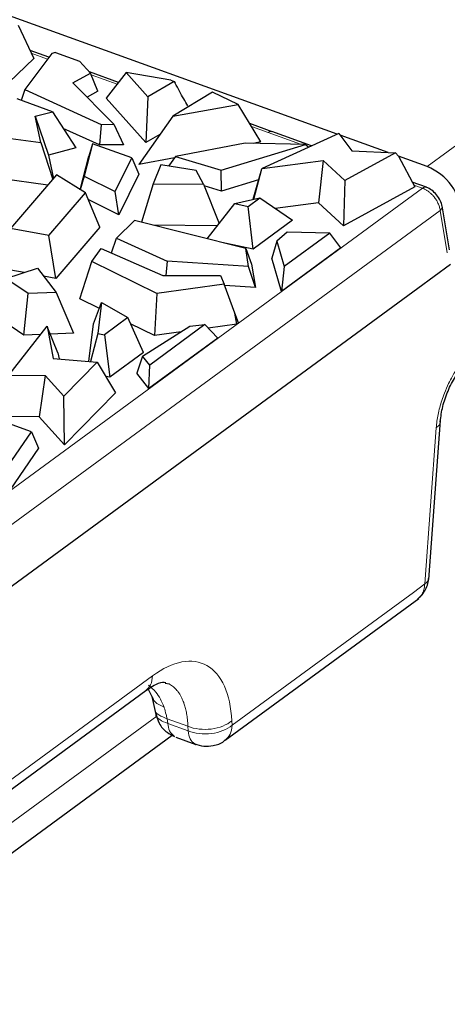
# Model space of a CAD drawing. Units: millimetres. Extents: x 0 to 420, y 0 to 297.
# Drawn here: x 321 to 326, y 95 to 106 of the extents above; entities that cross this region are included whole.
import ezdxf

# ---------------------------------------------------------------- set-up
doc = ezdxf.new("R2010")
doc.units = ezdxf.units.MM

msp = doc.modelspace()

# ---------------------------------------------------------------- linework, layer by layer
at = {"color": 8, "linetype": 'Continuous', "lineweight": 18}
for p, q in [((329.6457, 107.1761), (326.0828, 104.5629)), ((321.5634, 105.8419), (321.3713, 105.9112)), ((322.3922, 105.5428), (322.0837, 105.6542)), ((324.1896, 104.9671), (323.9915, 105.0386)), ((324.5761, 104.8276), (324.1896, 104.9671)), ((326.0259, 104.3045), (325.9235, 104.3414)), ((325.6871, 104.056), (326.0259, 104.3045)), ((315.8883, 96.8691), (325.6871, 104.056)), ((325.8941, 103.7893), (326.2376, 104.0412)), ((326.2376, 104.0412), (326.3222, 103.5353)), ((316.0953, 96.6024), (325.8941, 103.7893)), ((326.1903, 101.4527), (326.0535, 99.5935)), ((326.0535, 99.5935), (325.9179, 99.494)), ((325.9179, 99.494), (323.7601, 97.9114)), ((322.8145, 98.501), (319.5289, 96.0912)), ((318.838, 95.0664), (322.8642, 98.0194)), ((323.2349, 97.8994), (322.9869, 97.9889)), ((322.997, 97.933), (322.9869, 97.9889)), ((323.2375, 97.8462), (322.997, 97.933)), ((323.2349, 97.8994), (323.2375, 97.8462)), ((323.7601, 97.9114), (323.7574, 97.9646))]:
    msp.add_line(p, q, dxfattribs=at)
at = {"color": 7, "linetype": 'Continuous', "lineweight": 25}
for p, q in [((325.0129, 104.949), (319.5164, 106.9324)), ((321.2134, 106.2469), (321.401, 105.8482)), ((321.401, 105.8482), (321.1085, 105.5655)), ((321.614, 105.9099), (321.2937, 105.4793)), ((321.5796, 105.8636), (321.3557, 105.9443)), ((321.6577, 105.9197), (321.614, 105.9099)), ((321.6577, 105.9197), (321.9455, 105.8159)), ((322.0753, 105.6748), (321.9455, 105.8159)), ((321.8669, 105.5602), (322.0753, 105.6748)), ((322.4091, 105.5642), (322.0618, 105.6896)), ((322.1619, 105.46), (322.0753, 105.6748)), ((322.5016, 105.6814), (322.2611, 105.3767)), ((322.5016, 105.6814), (322.7594, 105.3941)), ((323.0318, 105.5907), (322.5016, 105.6814)), ((322.3516, 105.0658), (321.8669, 105.5602)), ((323.0727, 105.576), (322.7594, 105.3941)), ((323.0318, 105.5907), (323.0727, 105.576)), ((323.0727, 105.576), (323.0839, 105.5546)), ((321.2937, 105.4793), (321.2523, 105.3497)), ((321.2937, 105.4793), (322.202, 105.0651)), ((322.1619, 105.46), (322.034, 105.3897)), ((322.7356, 104.8478), (322.2611, 105.3767)), ((322.7594, 105.3941), (322.7356, 104.8478)), ((323.5276, 105.4472), (323.0537, 105.1607)), ((323.8313, 105.3032), (323.5276, 105.4472)), ((321.625, 105.2152), (321.2024, 105.3677)), ((323.0537, 105.1607), (323.8313, 105.3032)), ((324.1026, 104.855), (323.8313, 105.3032)), ((321.4172, 105.1612), (321.625, 105.2152)), ((321.4829, 104.8471), (321.4172, 105.1612)), ((321.4172, 105.1612), (321.5745, 104.6994)), ((321.625, 105.2152), (321.9017, 104.7844)), ((323.0537, 105.1607), (322.6501, 104.5889)), ((322.202, 105.0651), (322.1824, 104.8209)), ((322.202, 105.0651), (322.3516, 105.0658)), ((322.3516, 105.0658), (322.4678, 104.8221)), ((324.238, 104.9772), (323.9702, 105.0737)), ((322.1824, 104.8209), (321.7522, 105.0171)), ((322.9004, 104.9435), (322.7356, 104.8478)), ((325.0309, 104.9573), (324.1172, 104.5394)), ((324.7057, 104.8085), (324.2347, 104.9785)), ((325.0309, 104.9573), (325.1844, 104.7505)), ((325.6182, 104.7306), (325.0459, 104.9371)), ((321.1271, 104.8969), (321.4829, 104.8471)), ((321.4829, 104.8471), (321.6259, 104.4094)), ((322.0992, 104.8335), (321.9987, 104.4481)), ((322.0992, 104.8335), (322.0564, 104.6848)), ((322.5675, 104.6645), (322.0992, 104.8335)), ((322.4678, 104.8221), (322.1824, 104.8209)), ((323.9155, 104.8397), (323.0889, 104.6832)), ((323.6318, 104.5188), (324.6341, 104.8265)), ((324.6341, 104.8265), (323.9155, 104.8397)), ((324.1026, 104.855), (324.0099, 104.838)), ((324.6341, 104.8265), (324.6756, 104.7948)), ((321.9017, 104.7844), (321.5745, 104.6994)), ((321.5745, 104.6994), (321.6333, 104.4181)), ((321.9527, 104.2873), (322.0564, 104.6848)), ((323.0889, 104.6832), (323.0044, 104.5677)), ((323.0889, 104.6832), (323.6318, 104.5188)), ((325.707, 104.7265), (325.1015, 104.3953)), ((325.1844, 104.7505), (325.707, 104.7265)), ((325.707, 104.7265), (325.7404, 104.6856)), ((326.0828, 104.5629), (325.7394, 104.6869)), ((325.7404, 104.6856), (325.934, 104.3218)), ((322.3711, 104.264), (322.5675, 104.6645)), ((322.5675, 104.6645), (322.6498, 104.4707)), ((323.0771, 104.6671), (322.6501, 104.5889)), ((322.9129, 104.5824), (322.8199, 104.3587)), ((323.3323, 104.5154), (322.9129, 104.5824)), ((324.1172, 104.5394), (324.8432, 104.6352)), ((324.8432, 104.6352), (324.7886, 104.1325)), ((324.8432, 104.6352), (325.1015, 104.3953)), ((321.6711, 104.4623), (321.125, 103.8241)), ((322.0158, 104.2481), (321.6711, 104.4623)), ((321.9987, 104.4481), (321.9537, 104.2867)), ((321.9987, 104.4481), (322.3711, 104.264)), ((322.6498, 104.4707), (322.4134, 103.9885)), ((323.4222, 104.3513), (323.3323, 104.5154)), ((323.6365, 104.2693), (323.6318, 104.5188)), ((324.1094, 104.5303), (324.0063, 104.1698)), ((324.1094, 104.5303), (324.0138, 104.1715)), ((324.1172, 104.5394), (324.1094, 104.5303)), ((321.568, 104.3417), (321.0006, 104.4211)), ((322.8199, 104.3587), (322.6819, 103.9011)), ((322.8199, 104.3587), (323.4222, 104.3513)), ((323.4222, 104.3513), (323.6057, 103.884)), ((323.6365, 104.2693), (323.4299, 104.3319)), ((324.0731, 104.4033), (323.6365, 104.2693)), ((325.1015, 104.3953), (325.0848, 103.8573)), ((325.934, 104.3218), (325.0848, 103.8573)), ((326.0729, 104.3152), (325.9053, 104.3757)), ((321.581, 103.74), (322.0158, 104.2481)), ((322.1855, 103.8396), (322.0158, 104.2481)), ((322.4134, 103.9885), (322.3711, 104.264)), ((322.4134, 103.9885), (322.0488, 104.1687)), ((323.4638, 103.7024), (323.7915, 104.1218)), ((323.7915, 104.1218), (324.0903, 104.1886)), ((323.7915, 104.1218), (323.9532, 104.088)), ((323.9532, 104.088), (324.0903, 104.1886)), ((324.0112, 103.5802), (323.9532, 104.088)), ((324.0903, 104.1886), (324.4802, 103.9241)), ((324.7886, 104.1325), (324.2733, 104.0645)), ((325.0848, 103.8573), (324.7886, 104.1325)), ((326.3477, 103.5706), (326.2602, 104.094)), ((322.3848, 103.7113), (322.6007, 103.9217)), ((323.9231, 103.5858), (322.6007, 103.9217)), ((323.5847, 103.8572), (322.8175, 103.8666)), ((324.4802, 103.9241), (324.0112, 103.5802)), ((321.581, 103.74), (321.125, 103.8241)), ((321.6639, 103.2299), (321.581, 103.74)), ((322.1855, 103.8396), (321.6639, 103.2299)), ((324.418, 103.7802), (324.2948, 103.6745)), ((324.9232, 103.7711), (324.3819, 103.3741)), ((324.9232, 103.7711), (324.418, 103.7802)), ((325.0536, 103.5938), (324.9232, 103.7711)), ((322.3241, 103.5347), (322.3848, 103.7113)), ((322.3848, 103.7113), (322.9893, 103.4345)), ((324.0112, 103.5802), (323.6395, 103.6578)), ((324.2948, 103.6745), (324.2334, 103.4706)), ((324.2948, 103.6745), (324.3819, 103.3741)), ((322.0909, 103.4325), (322.2044, 103.5877)), ((322.2044, 103.5877), (322.9367, 103.264)), ((323.9575, 103.3724), (323.9231, 103.5858)), ((323.9231, 103.5858), (323.9931, 103.3993)), ((325.0536, 103.5938), (324.3477, 103.076)), ((321.9502, 102.9887), (322.0909, 103.4325)), ((322.8642, 103.0508), (322.0909, 103.4325)), ((322.9893, 103.4345), (322.9731, 103.2641)), ((323.9575, 103.3724), (322.9893, 103.4345)), ((323.9931, 103.3993), (324.0376, 103.1232)), ((324.3477, 103.076), (324.2334, 103.4706)), ((326.3605, 103.3973), (325.9714, 103.112)), ((321.2856, 103.2997), (320.961, 103.3595)), ((321.0694, 103.2303), (321.4465, 103.3514)), ((321.4465, 103.3514), (321.6652, 103.0626)), ((322.9367, 103.264), (323.624, 103.2659)), ((323.624, 103.2659), (323.6675, 103.1628)), ((324.0376, 103.1232), (323.9575, 103.3724)), ((324.3819, 103.3741), (324.3477, 103.076)), ((321.3346, 103.0502), (321.0694, 103.2303)), ((321.6639, 103.2299), (321.5181, 103.2568)), ((323.6675, 103.1628), (322.8642, 103.0508)), ((323.7945, 102.8161), (323.6675, 103.1628)), ((324.0376, 103.1232), (323.6734, 103.1465)), ((325.9714, 103.112), (316.0918, 95.8658)), ((321.2837, 102.5556), (321.3346, 103.0502)), ((321.6652, 103.0626), (321.3346, 103.0502)), ((321.6652, 103.0626), (321.8723, 102.5776)), ((322.8642, 103.0508), (322.8367, 102.5511)), ((322.1817, 102.8744), (321.9502, 102.9887)), ((322.1107, 102.6897), (322.208, 102.9429)), ((322.208, 102.9429), (322.163, 102.5738)), ((322.208, 102.9429), (322.5208, 102.7642)), ((321.2837, 102.5556), (320.8878, 102.8244)), ((323.8189, 102.6881), (323.7945, 102.8161)), ((323.8362, 102.7009), (323.7945, 102.8161)), ((322.0563, 102.2436), (322.1107, 102.6897)), ((322.5208, 102.7642), (322.2433, 102.5606)), ((322.706, 102.3496), (322.5208, 102.7642)), ((322.8367, 102.5511), (322.5535, 102.6909)), ((323.437, 102.681), (322.78, 102.1992)), ((323.2593, 102.6626), (323.437, 102.681)), ((323.5918, 102.5216), (323.437, 102.681)), ((323.8189, 102.6881), (323.4765, 102.6404)), ((323.8362, 102.7009), (323.8189, 102.6881)), ((321.1054, 102.0782), (321.558, 102.6624)), ((321.4809, 102.563), (321.2837, 102.5556)), ((321.558, 102.6624), (321.6301, 102.2786)), ((321.5596, 102.6602), (321.558, 102.6624)), ((321.6867, 102.347), (321.5596, 102.6602)), ((321.8723, 102.5776), (321.5973, 102.5673)), ((322.163, 102.5738), (322.076, 102.242)), ((322.163, 102.5738), (322.2433, 102.5606)), ((322.2433, 102.5606), (322.306, 102.0562)), ((322.6958, 102.3067), (323.2593, 102.6626)), ((323.1527, 102.5952), (322.8367, 102.5511)), ((323.5918, 102.5216), (322.7701, 101.9189)), ((321.6867, 102.347), (321.7007, 102.2728)), ((322.706, 102.3496), (322.306, 102.0562)), ((321.6301, 102.2786), (322.1565, 102.2354)), ((321.7574, 101.8297), (322.1565, 102.2354)), ((322.1565, 102.2354), (322.3713, 101.8672)), ((322.6958, 102.3067), (322.627, 102.1018)), ((322.78, 102.1992), (322.6958, 102.3067)), ((322.7701, 101.9189), (322.627, 102.1018)), ((322.7701, 101.9189), (322.78, 102.1992)), ((321.1054, 102.0782), (321.5355, 102.0743)), ((321.5355, 102.0743), (321.4629, 101.5828)), ((321.5355, 102.0743), (321.7574, 101.8297)), ((322.306, 102.0562), (322.2563, 102.0644)), ((322.3713, 101.8672), (321.7644, 101.2504)), ((321.7644, 101.2504), (321.7574, 101.8297)), ((321.3715, 101.4057), (320.7159, 101.6423)), ((321.4629, 101.5828), (320.9267, 101.5876)), ((321.7644, 101.2504), (321.4629, 101.5828)), ((326.1009, 99.6471), (326.24, 101.5391)), ((321.0954, 101.0015), (321.3715, 101.4057)), ((321.3715, 101.4057), (321.4576, 101.2105)), ((321.4576, 101.2105), (321.1149, 100.7089)), ((323.6799, 97.7342), (325.9815, 99.4223)), ((322.7609, 98.3394), (322.8049, 98.2535)), ((323.0173, 98.4013), (322.966, 98.4081)), ((319.4478, 95.9133), (322.7359, 98.325)), ((322.8049, 98.2535), (322.8387, 98.1127)), ((322.8387, 98.1126), (322.8518, 98.0403)), ((318.6793, 94.5898), (323.0469, 97.7932)), ((323.0902, 97.7709), (323.3311, 97.684)), ((323.3162, 97.6908), (323.3311, 97.684))]:
    msp.add_line(p, q, dxfattribs=at)
msp.add_arc((325.83, 103.9406), 0.6717, 4.36755, 67.88689, dxfattribs=at)
at = {"color": 8, "linetype": 'Continuous', "lineweight": 18}
msp.add_arc((323.1891, 97.9326), 0.1921, 179.88973, 233.80013, dxfattribs=at)
at = {"color": 7, "linetype": 'Continuous', "lineweight": 25}
for points, knots in [([(323.233, 105.2837), (323.2168, 105.3119), (323.1836, 105.3697), (323.1339, 105.46), (323.1008, 105.5226), (323.0839, 105.5546)], [0, 0, 0, 0, 0.3174751, 0.6507835, 1, 1, 1, 1]), ([(326.2611, 104.0887), (326.2549, 104.1122), (326.2425, 104.1591), (326.1971, 104.2275), (326.1381, 104.2847), (326.094, 104.3052), (326.072, 104.3155)], [0, 0, 0, 0, 0.250091, 0.4999128, 0.7497747, 1, 1, 1, 1]), ([(326.2383, 101.5276), (326.246, 101.5865), (326.2613, 101.704), (326.3262, 101.89), (326.4029, 102.0458), (326.4618, 102.1193), (326.4844, 102.1475)], [0, 0, 0, 0, 0.2799102, 0.5575389, 0.8301813, 1, 1, 1, 1]), ([(325.9735, 99.4202), (325.9901, 99.4342), (326.0261, 99.4645), (326.0658, 99.5262), (326.0946, 99.5971), (326.0994, 99.647), (326.1017, 99.6715)], [0, 0, 0, 0, 0.2270854, 0.4932274, 0.7514871, 1, 1, 1, 1]), ([(322.7346, 98.3236), (322.7895, 98.3603), (322.8973, 98.4321), (322.9471, 98.4254), (322.9715, 98.4222)], [0, 0, 0, 0, 0.5099617, 1, 1, 1, 1]), ([(322.8512, 98.0568), (322.8623, 98.0152), (322.8857, 97.9273), (322.972, 97.8297), (323.0448, 97.7923), (323.0753, 97.7767)], [0, 0, 0, 0, 0.34303283, 0.72559947, 1, 1, 1, 1]), ([(323.3158, 97.6899), (323.3516, 97.6786), (323.4234, 97.6559), (323.5444, 97.6671), (323.6361, 97.6945), (323.6735, 97.7322), (323.6782, 97.7369)], [0, 0, 0, 0, 0.291397, 0.5846085, 0.9475479, 1, 1, 1, 1])]:
    msp.add_open_spline(points, degree=3, knots=knots, dxfattribs=at)
at = {"color": 8, "linetype": 'Continuous', "lineweight": 18}
for points, knots in [([(324.1896, 104.9671), (324.199, 104.9728), (324.2156, 104.9829), (324.2293, 104.9785), (324.2352, 104.9766)], [0, 0, 0, 0, 0.5703235, 1, 1, 1, 1]), ([(326.0259, 104.3045), (326.0353, 104.3102), (326.0519, 104.3203), (326.0656, 104.3159), (326.0715, 104.314)], [0, 0, 0, 0, 0.5704593, 1, 1, 1, 1]), ([(326.2376, 104.0412), (326.2364, 104.0485), (326.234, 104.0628), (326.2281, 104.0846), (326.2206, 104.106), (326.2116, 104.1268), (326.2014, 104.1469), (326.1901, 104.166), (326.1778, 104.1842), (326.1648, 104.2012), (326.1513, 104.2171), (326.1373, 104.2317), (326.123, 104.2451), (326.1087, 104.2572), (326.0943, 104.2681), (326.0801, 104.2777), (326.066, 104.2861), (326.0523, 104.2933), (326.0389, 104.2995), (326.0302, 104.3028), (326.0259, 104.3045)], [0, 0, 0, 0, 0.06786214, 0.13427604, 0.19924173, 0.26275925, 0.32482865, 0.38545, 0.44462336, 0.50234883, 0.5586265, 0.6134565, 0.66683894, 0.71877399, 0.7692618, 0.81830258, 0.86589653, 0.91204389, 0.95674495, 1, 1, 1, 1]), ([(326.2376, 104.0412), (326.2461, 104.0498), (326.2616, 104.0655), (326.2604, 104.0814), (326.2598, 104.0886)], [0, 0, 0, 0, 0.5425833, 1, 1, 1, 1]), ([(326.4939, 102.2333), (326.4878, 102.2255), (326.4732, 102.2068), (326.4482, 102.172), (326.4167, 102.1247), (326.3779, 102.0598), (326.3323, 101.9725), (326.2903, 101.8756), (326.2561, 101.7798), (326.231, 101.6946), (326.2116, 101.611), (326.1974, 101.5298), (326.1926, 101.4783), (326.1903, 101.4527)], [0, 0, 0, 0, 0.03684615, 0.08918058, 0.15708233, 0.24066448, 0.35414546, 0.49477267, 0.59807928, 0.70034328, 0.80148571, 0.90140701, 1, 1, 1, 1]), ([(326.2347, 101.5293), (326.2356, 101.517), (326.2376, 101.4885), (326.2074, 101.4657), (326.1903, 101.4527)], [0, 0, 0, 0, 0.4309663, 1, 1, 1, 1]), ([(326.0535, 99.5935), (326.0712, 99.6064), (326.0983, 99.6261), (326.0973, 99.6507), (326.097, 99.6591)], [0, 0, 0, 0, 0.6554808, 1, 1, 1, 1]), ([(325.9683, 99.4146), (325.9876, 99.4319), (326.0202, 99.461), (326.0465, 99.5254), (326.0511, 99.5699), (326.0535, 99.5935)], [0, 0, 0, 0, 0.4071754, 0.6856101, 1, 1, 1, 1]), ([(322.8145, 98.501), (322.9339, 98.5884), (323.0528, 98.645), (323.2732, 98.6858), (323.3748, 98.6707), (323.5475, 98.5729), (323.6183, 98.4894), (323.7193, 98.2652), (323.7495, 98.1245), (323.7574, 97.9646)], [0, 0, 0, 0, 0.25, 0.25, 0.5, 0.5, 0.75, 0.75, 1, 1, 1, 1]), ([(322.7333, 98.3254), (322.7556, 98.3458), (322.802, 98.3882), (322.8103, 98.4624), (322.8145, 98.501)], [0, 0, 0, 0, 0.4799463, 1, 1, 1, 1]), ([(322.9489, 98.1321), (322.9227, 98.1934), (322.8819, 98.2886), (322.7956, 98.3614), (322.7649, 98.3872)], [0, 0, 0, 0, 0.6444509, 1, 1, 1, 1]), ([(323.0173, 98.4013), (323.0249, 98.3966), (323.0405, 98.3872), (323.0627, 98.3699), (323.0842, 98.3501), (323.1049, 98.3274), (323.1246, 98.3017), (323.1433, 98.2729), (323.1606, 98.241), (323.1772, 98.2044), (323.1931, 98.1614), (323.208, 98.11), (323.2207, 98.0494), (323.2307, 97.9793), (323.2334, 97.9267), (323.2349, 97.8994)], [0, 0, 0, 0, 0.0597738, 0.1209572, 0.1835503, 0.2475535, 0.3129669, 0.3797908, 0.4480253, 0.5176707, 0.5972111, 0.685215, 0.7816817, 0.8866103, 1, 1, 1, 1]), ([(322.9489, 98.1321), (322.9085, 98.1481), (322.8403, 98.175), (322.8214, 98.229), (322.8138, 98.251)], [0, 0, 0, 0, 0.5934264, 1, 1, 1, 1]), ([(322.9869, 97.9889), (322.9525, 98.0026), (322.8836, 98.0298), (322.8384, 98.0783), (322.8416, 98.1076), (322.8419, 98.1104)], [0, 0, 0, 0, 0.4746036, 0.9492071, 1, 1, 1, 1]), ([(322.9869, 97.9889), (322.9833, 98.0066), (322.9793, 98.024), (322.9684, 98.0685), (322.9608, 98.0952), (322.9514, 98.1247), (322.9502, 98.1284), (322.9489, 98.1321)], [-1.48352986, -1.48352986, -1.48352986, -1.48352986, -1.43324482, -1.43324482, -1.35278874, -1.35278874, -1.34119064, -1.34119064, -1.34119064, -1.34119064]), ([(322.8523, 98.0571), (322.8518, 98.0534), (322.8483, 98.0232), (322.8936, 97.9739), (322.9625, 97.9466), (322.997, 97.933)], [0, 0, 0, 0, 0.0655064, 0.5327532, 1, 1, 1, 1]), ([(323.7574, 97.9646), (323.7284, 97.9398), (323.6916, 97.9183), (323.608, 97.8849), (323.5611, 97.8731), (323.4644, 97.8611), (323.4146, 97.8608), (323.3196, 97.8719), (323.2744, 97.8832), (323.2349, 97.8994)], [0, 0, 0, 0, 0.25, 0.25, 0.5, 0.5, 0.75, 0.75, 1, 1, 1, 1]), ([(323.2375, 97.8462), (323.277, 97.83), (323.3222, 97.8186), (323.4173, 97.8076), (323.4671, 97.8078), (323.5637, 97.8199), (323.6106, 97.8317), (323.6943, 97.865), (323.7311, 97.8866), (323.7601, 97.9114)], [0, 0, 0, 0, 0.25, 0.25, 0.5, 0.5, 0.75, 0.75, 1, 1, 1, 1]), ([(323.7601, 97.9114), (323.7558, 97.8728), (323.7475, 97.7987), (323.7012, 97.7563), (323.6791, 97.736)], [0, 0, 0, 0, 0.520968, 1, 1, 1, 1])]:
    msp.add_open_spline(points, degree=3, knots=knots, dxfattribs=at)
msp.add_open_spline([(323.2375, 97.8462), (323.2452, 97.7701), (323.2732, 97.7147), (323.3162, 97.6908)], degree=3, dxfattribs=at)

doc.saveas('drawing.dxf')
